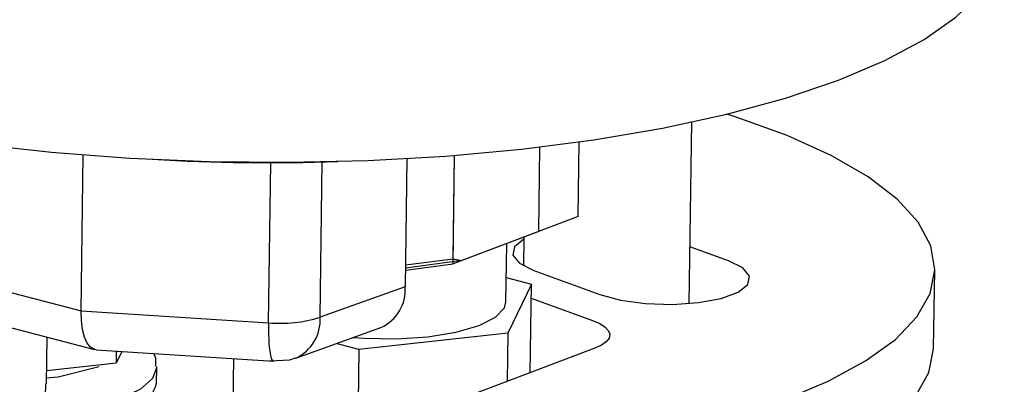
# Model space of a CAD drawing. Extents: x -335 to 335, y -234 to 236.
# Drawn here: x 297 to 333, y -3 to 10 of the extents above; entities that cross this region are included whole.
import ezdxf
from ezdxf.lldxf.tags import DXFTag

# ---------------------------------------------------------------- set-up
doc = ezdxf.new("R2010")
doc.units = 0
doc.header["$MEASUREMENT"] = 0
doc.layers.add('VRSTVA_1', color=7, linetype='CONTINUOUS')
tags = doc.linetypes.add('NEW_LINE104', pattern=[12.3, 6.3, -1.2, 1.2, -1.2, 1.2, -1.2]).pattern_tags.tags
tags[14:15] = [DXFTag(74, 4), DXFTag(75, 0), DXFTag(340, '0'), DXFTag(46, 1.0), DXFTag(50, 0.0), DXFTag(44, 0.0), DXFTag(45, 0.0)]
tags[12:13] = [DXFTag(74, 4), DXFTag(75, 0), DXFTag(340, '0'), DXFTag(46, 1.0), DXFTag(50, 0.0), DXFTag(44, 0.0), DXFTag(45, 0.0)]
tags[10:11] = [DXFTag(74, 4), DXFTag(75, 0), DXFTag(340, '0'), DXFTag(46, 1.0), DXFTag(50, 0.0), DXFTag(44, 0.0), DXFTag(45, 0.0)]
tags[8:9] = [DXFTag(74, 4), DXFTag(75, 0), DXFTag(340, '0'), DXFTag(46, 1.0), DXFTag(50, 0.0), DXFTag(44, 0.0), DXFTag(45, 0.0)]
tags[6:7] = [DXFTag(74, 4), DXFTag(75, 0), DXFTag(340, '0'), DXFTag(46, 1.0), DXFTag(50, 0.0), DXFTag(44, 0.0), DXFTag(45, 0.0)]
tags[4:5] = [DXFTag(74, 4), DXFTag(75, 0), DXFTag(340, '0'), DXFTag(46, 1.0), DXFTag(50, 0.0), DXFTag(44, 0.0), DXFTag(45, 0.0)]
tags = doc.linetypes.add('NEW_LINE106', pattern=[12.3, 6.3, -1.2, 1.2, -1.2, 1.2, -1.2]).pattern_tags.tags
tags[14:15] = [DXFTag(74, 4), DXFTag(75, 0), DXFTag(340, '0'), DXFTag(46, 1.0), DXFTag(50, 0.0), DXFTag(44, 0.0), DXFTag(45, 0.0)]
tags[12:13] = [DXFTag(74, 4), DXFTag(75, 0), DXFTag(340, '0'), DXFTag(46, 1.0), DXFTag(50, 0.0), DXFTag(44, 0.0), DXFTag(45, 0.0)]
tags[10:11] = [DXFTag(74, 4), DXFTag(75, 0), DXFTag(340, '0'), DXFTag(46, 1.0), DXFTag(50, 0.0), DXFTag(44, 0.0), DXFTag(45, 0.0)]
tags[8:9] = [DXFTag(74, 4), DXFTag(75, 0), DXFTag(340, '0'), DXFTag(46, 1.0), DXFTag(50, 0.0), DXFTag(44, 0.0), DXFTag(45, 0.0)]
tags[6:7] = [DXFTag(74, 4), DXFTag(75, 0), DXFTag(340, '0'), DXFTag(46, 1.0), DXFTag(50, 0.0), DXFTag(44, 0.0), DXFTag(45, 0.0)]
tags[4:5] = [DXFTag(74, 4), DXFTag(75, 0), DXFTag(340, '0'), DXFTag(46, 1.0), DXFTag(50, 0.0), DXFTag(44, 0.0), DXFTag(45, 0.0)]
tags = doc.linetypes.add('NEW_LINE116', pattern=[12.3, 6.3, -1.2, 1.2, -1.2, 1.2, -1.2]).pattern_tags.tags
tags[14:15] = [DXFTag(74, 4), DXFTag(75, 0), DXFTag(340, '0'), DXFTag(46, 1.0), DXFTag(50, 0.0), DXFTag(44, 0.0), DXFTag(45, 0.0)]
tags[12:13] = [DXFTag(74, 4), DXFTag(75, 0), DXFTag(340, '0'), DXFTag(46, 1.0), DXFTag(50, 0.0), DXFTag(44, 0.0), DXFTag(45, 0.0)]
tags[10:11] = [DXFTag(74, 4), DXFTag(75, 0), DXFTag(340, '0'), DXFTag(46, 1.0), DXFTag(50, 0.0), DXFTag(44, 0.0), DXFTag(45, 0.0)]
tags[8:9] = [DXFTag(74, 4), DXFTag(75, 0), DXFTag(340, '0'), DXFTag(46, 1.0), DXFTag(50, 0.0), DXFTag(44, 0.0), DXFTag(45, 0.0)]
tags[6:7] = [DXFTag(74, 4), DXFTag(75, 0), DXFTag(340, '0'), DXFTag(46, 1.0), DXFTag(50, 0.0), DXFTag(44, 0.0), DXFTag(45, 0.0)]
tags[4:5] = [DXFTag(74, 4), DXFTag(75, 0), DXFTag(340, '0'), DXFTag(46, 1.0), DXFTag(50, 0.0), DXFTag(44, 0.0), DXFTag(45, 0.0)]
tags = doc.linetypes.add('NEW_LINE117', pattern=[12.3, 6.3, -1.2, 1.2, -1.2, 1.2, -1.2]).pattern_tags.tags
tags[14:15] = [DXFTag(74, 4), DXFTag(75, 0), DXFTag(340, '0'), DXFTag(46, 1.0), DXFTag(50, 0.0), DXFTag(44, 0.0), DXFTag(45, 0.0)]
tags[12:13] = [DXFTag(74, 4), DXFTag(75, 0), DXFTag(340, '0'), DXFTag(46, 1.0), DXFTag(50, 0.0), DXFTag(44, 0.0), DXFTag(45, 0.0)]
tags[10:11] = [DXFTag(74, 4), DXFTag(75, 0), DXFTag(340, '0'), DXFTag(46, 1.0), DXFTag(50, 0.0), DXFTag(44, 0.0), DXFTag(45, 0.0)]
tags[8:9] = [DXFTag(74, 4), DXFTag(75, 0), DXFTag(340, '0'), DXFTag(46, 1.0), DXFTag(50, 0.0), DXFTag(44, 0.0), DXFTag(45, 0.0)]
tags[6:7] = [DXFTag(74, 4), DXFTag(75, 0), DXFTag(340, '0'), DXFTag(46, 1.0), DXFTag(50, 0.0), DXFTag(44, 0.0), DXFTag(45, 0.0)]
tags[4:5] = [DXFTag(74, 4), DXFTag(75, 0), DXFTag(340, '0'), DXFTag(46, 1.0), DXFTag(50, 0.0), DXFTag(44, 0.0), DXFTag(45, 0.0)]
tags = doc.linetypes.add('NEW_LINE118', pattern=[12.3, 6.3, -1.2, 1.2, -1.2, 1.2, -1.2]).pattern_tags.tags
tags[14:15] = [DXFTag(74, 4), DXFTag(75, 0), DXFTag(340, '0'), DXFTag(46, 1.0), DXFTag(50, 0.0), DXFTag(44, 0.0), DXFTag(45, 0.0)]
tags[12:13] = [DXFTag(74, 4), DXFTag(75, 0), DXFTag(340, '0'), DXFTag(46, 1.0), DXFTag(50, 0.0), DXFTag(44, 0.0), DXFTag(45, 0.0)]
tags[10:11] = [DXFTag(74, 4), DXFTag(75, 0), DXFTag(340, '0'), DXFTag(46, 1.0), DXFTag(50, 0.0), DXFTag(44, 0.0), DXFTag(45, 0.0)]
tags[8:9] = [DXFTag(74, 4), DXFTag(75, 0), DXFTag(340, '0'), DXFTag(46, 1.0), DXFTag(50, 0.0), DXFTag(44, 0.0), DXFTag(45, 0.0)]
tags[6:7] = [DXFTag(74, 4), DXFTag(75, 0), DXFTag(340, '0'), DXFTag(46, 1.0), DXFTag(50, 0.0), DXFTag(44, 0.0), DXFTag(45, 0.0)]
tags[4:5] = [DXFTag(74, 4), DXFTag(75, 0), DXFTag(340, '0'), DXFTag(46, 1.0), DXFTag(50, 0.0), DXFTag(44, 0.0), DXFTag(45, 0.0)]
tags = doc.linetypes.add('NEW_LINE123', pattern=[12.3, 6.3, -1.2, 1.2, -1.2, 1.2, -1.2]).pattern_tags.tags
tags[14:15] = [DXFTag(74, 4), DXFTag(75, 0), DXFTag(340, '0'), DXFTag(46, 1.0), DXFTag(50, 0.0), DXFTag(44, 0.0), DXFTag(45, 0.0)]
tags[12:13] = [DXFTag(74, 4), DXFTag(75, 0), DXFTag(340, '0'), DXFTag(46, 1.0), DXFTag(50, 0.0), DXFTag(44, 0.0), DXFTag(45, 0.0)]
tags[10:11] = [DXFTag(74, 4), DXFTag(75, 0), DXFTag(340, '0'), DXFTag(46, 1.0), DXFTag(50, 0.0), DXFTag(44, 0.0), DXFTag(45, 0.0)]
tags[8:9] = [DXFTag(74, 4), DXFTag(75, 0), DXFTag(340, '0'), DXFTag(46, 1.0), DXFTag(50, 0.0), DXFTag(44, 0.0), DXFTag(45, 0.0)]
tags[6:7] = [DXFTag(74, 4), DXFTag(75, 0), DXFTag(340, '0'), DXFTag(46, 1.0), DXFTag(50, 0.0), DXFTag(44, 0.0), DXFTag(45, 0.0)]
tags[4:5] = [DXFTag(74, 4), DXFTag(75, 0), DXFTag(340, '0'), DXFTag(46, 1.0), DXFTag(50, 0.0), DXFTag(44, 0.0), DXFTag(45, 0.0)]
tags = doc.linetypes.add('NEW_LINE124', pattern=[12.3, 6.3, -1.2, 1.2, -1.2, 1.2, -1.2]).pattern_tags.tags
tags[14:15] = [DXFTag(74, 4), DXFTag(75, 0), DXFTag(340, '0'), DXFTag(46, 1.0), DXFTag(50, 0.0), DXFTag(44, 0.0), DXFTag(45, 0.0)]
tags[12:13] = [DXFTag(74, 4), DXFTag(75, 0), DXFTag(340, '0'), DXFTag(46, 1.0), DXFTag(50, 0.0), DXFTag(44, 0.0), DXFTag(45, 0.0)]
tags[10:11] = [DXFTag(74, 4), DXFTag(75, 0), DXFTag(340, '0'), DXFTag(46, 1.0), DXFTag(50, 0.0), DXFTag(44, 0.0), DXFTag(45, 0.0)]
tags[8:9] = [DXFTag(74, 4), DXFTag(75, 0), DXFTag(340, '0'), DXFTag(46, 1.0), DXFTag(50, 0.0), DXFTag(44, 0.0), DXFTag(45, 0.0)]
tags[6:7] = [DXFTag(74, 4), DXFTag(75, 0), DXFTag(340, '0'), DXFTag(46, 1.0), DXFTag(50, 0.0), DXFTag(44, 0.0), DXFTag(45, 0.0)]
tags[4:5] = [DXFTag(74, 4), DXFTag(75, 0), DXFTag(340, '0'), DXFTag(46, 1.0), DXFTag(50, 0.0), DXFTag(44, 0.0), DXFTag(45, 0.0)]
tags = doc.linetypes.add('NEW_LINE125', pattern=[12.3, 6.3, -1.2, 1.2, -1.2, 1.2, -1.2]).pattern_tags.tags
tags[14:15] = [DXFTag(74, 4), DXFTag(75, 0), DXFTag(340, '0'), DXFTag(46, 1.0), DXFTag(50, 0.0), DXFTag(44, 0.0), DXFTag(45, 0.0)]
tags[12:13] = [DXFTag(74, 4), DXFTag(75, 0), DXFTag(340, '0'), DXFTag(46, 1.0), DXFTag(50, 0.0), DXFTag(44, 0.0), DXFTag(45, 0.0)]
tags[10:11] = [DXFTag(74, 4), DXFTag(75, 0), DXFTag(340, '0'), DXFTag(46, 1.0), DXFTag(50, 0.0), DXFTag(44, 0.0), DXFTag(45, 0.0)]
tags[8:9] = [DXFTag(74, 4), DXFTag(75, 0), DXFTag(340, '0'), DXFTag(46, 1.0), DXFTag(50, 0.0), DXFTag(44, 0.0), DXFTag(45, 0.0)]
tags[6:7] = [DXFTag(74, 4), DXFTag(75, 0), DXFTag(340, '0'), DXFTag(46, 1.0), DXFTag(50, 0.0), DXFTag(44, 0.0), DXFTag(45, 0.0)]
tags[4:5] = [DXFTag(74, 4), DXFTag(75, 0), DXFTag(340, '0'), DXFTag(46, 1.0), DXFTag(50, 0.0), DXFTag(44, 0.0), DXFTag(45, 0.0)]
tags = doc.linetypes.add('NEW_LINE128', pattern=[12.3, 6.3, -1.2, 1.2, -1.2, 1.2, -1.2]).pattern_tags.tags
tags[14:15] = [DXFTag(74, 4), DXFTag(75, 0), DXFTag(340, '0'), DXFTag(46, 1.0), DXFTag(50, 0.0), DXFTag(44, 0.0), DXFTag(45, 0.0)]
tags[12:13] = [DXFTag(74, 4), DXFTag(75, 0), DXFTag(340, '0'), DXFTag(46, 1.0), DXFTag(50, 0.0), DXFTag(44, 0.0), DXFTag(45, 0.0)]
tags[10:11] = [DXFTag(74, 4), DXFTag(75, 0), DXFTag(340, '0'), DXFTag(46, 1.0), DXFTag(50, 0.0), DXFTag(44, 0.0), DXFTag(45, 0.0)]
tags[8:9] = [DXFTag(74, 4), DXFTag(75, 0), DXFTag(340, '0'), DXFTag(46, 1.0), DXFTag(50, 0.0), DXFTag(44, 0.0), DXFTag(45, 0.0)]
tags[6:7] = [DXFTag(74, 4), DXFTag(75, 0), DXFTag(340, '0'), DXFTag(46, 1.0), DXFTag(50, 0.0), DXFTag(44, 0.0), DXFTag(45, 0.0)]
tags[4:5] = [DXFTag(74, 4), DXFTag(75, 0), DXFTag(340, '0'), DXFTag(46, 1.0), DXFTag(50, 0.0), DXFTag(44, 0.0), DXFTag(45, 0.0)]
tags = doc.linetypes.add('NEW_LINE129', pattern=[12.3, 6.3, -1.2, 1.2, -1.2, 1.2, -1.2]).pattern_tags.tags
tags[14:15] = [DXFTag(74, 4), DXFTag(75, 0), DXFTag(340, '0'), DXFTag(46, 1.0), DXFTag(50, 0.0), DXFTag(44, 0.0), DXFTag(45, 0.0)]
tags[12:13] = [DXFTag(74, 4), DXFTag(75, 0), DXFTag(340, '0'), DXFTag(46, 1.0), DXFTag(50, 0.0), DXFTag(44, 0.0), DXFTag(45, 0.0)]
tags[10:11] = [DXFTag(74, 4), DXFTag(75, 0), DXFTag(340, '0'), DXFTag(46, 1.0), DXFTag(50, 0.0), DXFTag(44, 0.0), DXFTag(45, 0.0)]
tags[8:9] = [DXFTag(74, 4), DXFTag(75, 0), DXFTag(340, '0'), DXFTag(46, 1.0), DXFTag(50, 0.0), DXFTag(44, 0.0), DXFTag(45, 0.0)]
tags[6:7] = [DXFTag(74, 4), DXFTag(75, 0), DXFTag(340, '0'), DXFTag(46, 1.0), DXFTag(50, 0.0), DXFTag(44, 0.0), DXFTag(45, 0.0)]
tags[4:5] = [DXFTag(74, 4), DXFTag(75, 0), DXFTag(340, '0'), DXFTag(46, 1.0), DXFTag(50, 0.0), DXFTag(44, 0.0), DXFTag(45, 0.0)]
tags = doc.linetypes.add('NEW_LINE130', pattern=[12.3, 6.3, -1.2, 1.2, -1.2, 1.2, -1.2]).pattern_tags.tags
tags[14:15] = [DXFTag(74, 4), DXFTag(75, 0), DXFTag(340, '0'), DXFTag(46, 1.0), DXFTag(50, 0.0), DXFTag(44, 0.0), DXFTag(45, 0.0)]
tags[12:13] = [DXFTag(74, 4), DXFTag(75, 0), DXFTag(340, '0'), DXFTag(46, 1.0), DXFTag(50, 0.0), DXFTag(44, 0.0), DXFTag(45, 0.0)]
tags[10:11] = [DXFTag(74, 4), DXFTag(75, 0), DXFTag(340, '0'), DXFTag(46, 1.0), DXFTag(50, 0.0), DXFTag(44, 0.0), DXFTag(45, 0.0)]
tags[8:9] = [DXFTag(74, 4), DXFTag(75, 0), DXFTag(340, '0'), DXFTag(46, 1.0), DXFTag(50, 0.0), DXFTag(44, 0.0), DXFTag(45, 0.0)]
tags[6:7] = [DXFTag(74, 4), DXFTag(75, 0), DXFTag(340, '0'), DXFTag(46, 1.0), DXFTag(50, 0.0), DXFTag(44, 0.0), DXFTag(45, 0.0)]
tags[4:5] = [DXFTag(74, 4), DXFTag(75, 0), DXFTag(340, '0'), DXFTag(46, 1.0), DXFTag(50, 0.0), DXFTag(44, 0.0), DXFTag(45, 0.0)]

msp = doc.modelspace()

# ---------------------------------------------------------------- linework, layer by layer
at = {"layer": 'VRSTVA_1'}
for points, knots in [([(288.1393, 6.7783), (288.1393, 6.7783), (290.4811, 6.2283), (290.4811, 6.2283), (290.4811, 6.2283), (290.4811, 6.2283), (292.9849, 5.7554), (292.9849, 5.7554), (292.9849, 5.7554), (292.9849, 5.7554), (295.6235, 5.3647), (295.6235, 5.3647), (295.6235, 5.3647), (295.6235, 5.3647), (298.3677, 5.0604), (298.3677, 5.0604), (298.3677, 5.0604), (298.3677, 5.0604), (301.1877, 4.8459), (301.1877, 4.8459), (301.1877, 4.8459), (301.1877, 4.8459), (304.0524, 4.7236), (304.0524, 4.7236), (304.0524, 4.7236), (304.0524, 4.7236), (306.9306, 4.6949), (306.9306, 4.6949), (306.9306, 4.6949), (306.9306, 4.6949), (309.7906, 4.7599), (309.7906, 4.7599), (309.7906, 4.7599), (309.7906, 4.7599), (312.6011, 4.918), (312.6011, 4.918), (312.6011, 4.918), (312.6011, 4.918), (315.3314, 5.1675), (315.3314, 5.1675), (315.3314, 5.1675), (315.3314, 5.1675), (317.9515, 5.5057), (317.9515, 5.5057), (317.9515, 5.5057), (317.9515, 5.5057), (320.4327, 5.9287), (320.4327, 5.9287), (320.4327, 5.9287), (320.4327, 5.9287), (322.7479, 6.4321), (322.7479, 6.4321), (322.7479, 6.4321), (322.7479, 6.4321), (324.8717, 7.0103), (324.8717, 7.0103), (324.8717, 7.0103), (324.8717, 7.0103), (326.7807, 7.6569), (326.7807, 7.6569), (326.7807, 7.6569), (326.7807, 7.6569), (328.4541, 8.3648), (328.4541, 8.3648), (328.4541, 8.3648), (328.4541, 8.3648), (329.8736, 9.1264), (329.8736, 9.1264), (329.8736, 9.1264), (329.8736, 9.1264), (331.0236, 9.9333), (331.0236, 9.9333), (331.0236, 9.9333), (331.0236, 9.9333), (331.8915, 10.7765), (331.8915, 10.7765), (331.8915, 10.7765), (331.8915, 10.7765), (332.4677, 11.647), (332.4677, 11.647), (332.4677, 11.647), (332.4677, 11.647), (332.7461, 12.5351), (332.7461, 12.5351), (332.7461, 12.5351), (332.7461, 12.5351), (332.7731, 12.8788), (332.7731, 12.8788)], [0, 0, 0, 0, 0.0434783, 0.0434783, 0.0434783, 0.0434783, 0.0869565, 0.0869565, 0.0869565, 0.0869565, 0.1304348, 0.1304348, 0.1304348, 0.1304348, 0.173913, 0.173913, 0.173913, 0.173913, 0.2173913, 0.2173913, 0.2173913, 0.2173913, 0.2608696, 0.2608696, 0.2608696, 0.2608696, 0.3043478, 0.3043478, 0.3043478, 0.3043478, 0.3478261, 0.3478261, 0.3478261, 0.3478261, 0.3913043, 0.3913043, 0.3913043, 0.3913043, 0.4347826, 0.4347826, 0.4347826, 0.4347826, 0.4782609, 0.4782609, 0.4782609, 0.4782609, 0.5217391, 0.5217391, 0.5217391, 0.5217391, 0.5652174, 0.5652174, 0.5652174, 0.5652174, 0.6086957, 0.6086957, 0.6086957, 0.6086957, 0.6521739, 0.6521739, 0.6521739, 0.6521739, 0.6956522, 0.6956522, 0.6956522, 0.6956522, 0.7391304, 0.7391304, 0.7391304, 0.7391304, 0.7826087, 0.7826087, 0.7826087, 0.7826087, 0.826087, 0.826087, 0.826087, 0.826087, 0.8695652, 0.8695652, 0.8695652, 0.8695652, 0.9130435, 0.9130435, 0.9130435, 0.9130435, 1, 1, 1, 1]), ([(313.6183, -6.167), (313.6183, -6.167), (316.1791, -5.8779), (316.1791, -5.8779), (316.1791, -5.8779), (316.1791, -5.8779), (318.6076, -5.4996), (318.6076, -5.4996), (318.6076, -5.4996), (318.6076, -5.4996), (320.873, -5.0367), (320.873, -5.0367), (320.873, -5.0367), (320.873, -5.0367), (322.9464, -4.4952), (322.9464, -4.4952), (322.9464, -4.4952), (322.9464, -4.4952), (324.8016, -3.8821), (324.8016, -3.8821), (324.8016, -3.8821), (324.8016, -3.8821), (326.415, -3.205), (326.415, -3.205), (326.415, -3.205), (326.415, -3.205), (327.7661, -2.4725), (327.7661, -2.4725), (327.7661, -2.4725), (327.7661, -2.4725), (328.8378, -1.6941), (328.8378, -1.6941), (328.8378, -1.6941), (328.8378, -1.6941), (329.6164, -0.8794), (329.6164, -0.8794), (329.6164, -0.8794), (329.6164, -0.8794), (330.092, -0.039), (330.092, -0.039), (330.092, -0.039), (330.092, -0.039), (330.2587, 0.8165), (330.2587, 0.8165), (330.2587, 0.8165), (330.2587, 0.8165), (330.1143, 1.6763), (330.1143, 1.6763), (330.1143, 1.6763), (330.1143, 1.6763), (329.6606, 2.5295), (329.6606, 2.5295), (329.6606, 2.5295), (329.6606, 2.5295), (328.9033, 3.3652), (328.9033, 3.3652), (328.9033, 3.3652), (328.9033, 3.3652), (327.8522, 4.1727), (327.8522, 4.1727), (327.8522, 4.1727), (327.8522, 4.1727), (326.5206, 4.9419), (326.5206, 4.9419), (326.5206, 4.9419), (326.5206, 4.9419), (324.9253, 5.663), (324.9253, 5.663), (324.9253, 5.663), (324.9253, 5.663), (323.0866, 6.3268), (323.0866, 6.3268), (323.0866, 6.3268), (323.0866, 6.3268), (322.7521, 6.4331), (322.7521, 6.4331)], [0, 0, 0, 0, 0.05, 0.05, 0.05, 0.05, 0.1, 0.1, 0.1, 0.1, 0.15, 0.15, 0.15, 0.15, 0.2, 0.2, 0.2, 0.2, 0.25, 0.25, 0.25, 0.25, 0.3, 0.3, 0.3, 0.3, 0.35, 0.35, 0.35, 0.35, 0.4, 0.4, 0.4, 0.4, 0.45, 0.45, 0.45, 0.45, 0.5, 0.5, 0.5, 0.5, 0.55, 0.55, 0.55, 0.55, 0.6, 0.6, 0.6, 0.6, 0.65, 0.65, 0.65, 0.65, 0.7, 0.7, 0.7, 0.7, 0.75, 0.75, 0.75, 0.75, 0.8, 0.8, 0.8, 0.8, 0.85, 0.85, 0.85, 0.85, 0.9, 0.9, 0.9, 0.9, 1, 1, 1, 1]), ([(315.4238, 1.9174), (315.4238, 1.9174), (315.0822, 1.6487), (315.0822, 1.6487), (315.0822, 1.6487), (315.0822, 1.6487), (315.0221, 1.3482), (315.0221, 1.3482), (315.0221, 1.3482), (315.0221, 1.3482), (315.2641, 1.0529), (315.2641, 1.0529), (315.2641, 1.0529), (315.2641, 1.0529), (315.7845, 0.7918), (315.7845, 0.7918)], [0, 0, 0, 0, 0.2, 0.2, 0.2, 0.2, 0.4, 0.4, 0.4, 0.4, 0.6, 0.6, 0.6, 0.6, 1, 1, 1, 1]), ([(318.1674, -0.0776), (318.1674, -0.0776), (318.9152, -0.2791), (318.9152, -0.2791), (318.9152, -0.2791), (318.9152, -0.2791), (319.8172, -0.4012), (319.8172, -0.4012), (319.8172, -0.4012), (319.8172, -0.4012), (320.7851, -0.4319), (320.7851, -0.4319), (320.7851, -0.4319), (320.7851, -0.4319), (321.7243, -0.3683), (321.7243, -0.3683), (321.7243, -0.3683), (321.7243, -0.3683), (322.5426, -0.2165), (322.5426, -0.2165), (322.5426, -0.2165), (322.5426, -0.2165), (323.1602, 0.0085), (323.1602, 0.0085), (323.1602, 0.0085), (323.1602, 0.0085), (323.5164, 0.2848), (323.5164, 0.2848), (323.5164, 0.2848), (323.5164, 0.2848), (323.5764, 0.5853), (323.5764, 0.5853), (323.5764, 0.5853), (323.5764, 0.5853), (323.3344, 0.8806), (323.3344, 0.8806), (323.3344, 0.8806), (323.3344, 0.8806), (322.8141, 1.1418), (322.8141, 1.1418)], [0, 0, 0, 0, 0.0909091, 0.0909091, 0.0909091, 0.0909091, 0.1818182, 0.1818182, 0.1818182, 0.1818182, 0.2727273, 0.2727273, 0.2727273, 0.2727273, 0.3636364, 0.3636364, 0.3636364, 0.3636364, 0.4545455, 0.4545455, 0.4545455, 0.4545455, 0.5454545, 0.5454545, 0.5454545, 0.5454545, 0.6363636, 0.6363636, 0.6363636, 0.6363636, 0.7272727, 0.7272727, 0.7272727, 0.7272727, 0.8181818, 0.8181818, 0.8181818, 0.8181818, 1, 1, 1, 1]), ([(309.2645, -1.6246), (309.2645, -1.6246), (309.6633, -1.6541), (309.6633, -1.6541), (309.6633, -1.6541), (309.6633, -1.6541), (310.8247, -1.6752), (310.8247, -1.6752), (310.8247, -1.6752), (310.8247, -1.6752), (311.952, -1.602), (311.952, -1.602), (311.952, -1.602), (311.952, -1.602), (312.9684, -1.4397), (312.9684, -1.4397), (312.9684, -1.4397), (312.9684, -1.4397), (313.8047, -1.1992), (313.8047, -1.1992), (313.8047, -1.1992), (313.8047, -1.1992), (314.4038, -0.897), (314.4038, -0.897), (314.4038, -0.897), (314.4038, -0.897), (314.725, -0.5535), (314.725, -0.5535), (314.725, -0.5535), (314.725, -0.5535), (314.7744, -0.3542), (314.7744, -0.3542)], [0, 0, 0, 0, 0.1111111, 0.1111111, 0.1111111, 0.1111111, 0.2222222, 0.2222222, 0.2222222, 0.2222222, 0.3333333, 0.3333333, 0.3333333, 0.3333333, 0.4444444, 0.4444444, 0.4444444, 0.4444444, 0.5555556, 0.5555556, 0.5555556, 0.5555556, 0.6666667, 0.6666667, 0.6666667, 0.6666667, 0.7777778, 0.7777778, 0.7777778, 0.7777778, 1, 1, 1, 1]), ([(299.9725, -2.0673), (299.9725, -2.0673), (299.9127, -2.0573), (299.9127, -2.0573), (299.9127, -2.0573), (299.9127, -2.0573), (299.7731, -1.98), (299.7731, -1.98), (299.7731, -1.98), (299.7731, -1.98), (299.652, -1.8305), (299.652, -1.8305), (299.652, -1.8305), (299.652, -1.8305), (299.5543, -1.6145), (299.5543, -1.6145), (299.5543, -1.6145), (299.5543, -1.6145), (299.4835, -1.3402), (299.4835, -1.3402), (299.4835, -1.3402), (299.4835, -1.3402), (299.4423, -1.018), (299.4423, -1.018), (299.4423, -1.018), (299.4423, -1.018), (299.4324, -0.6602), (299.4324, -0.6602)], [0, 0, 0, 0, 0.125, 0.125, 0.125, 0.125, 0.25, 0.25, 0.25, 0.25, 0.375, 0.375, 0.375, 0.375, 0.5, 0.5, 0.5, 0.5, 0.625, 0.625, 0.625, 0.625, 0.75, 0.75, 0.75, 0.75, 1, 1, 1, 1]), ([(317.9025, -1.0152), (317.9025, -1.0152), (318.1614, -1.1275), (318.1614, -1.1275), (318.1614, -1.1275), (318.1614, -1.1275), (318.3555, -1.2513), (318.3555, -1.2513), (318.3555, -1.2513), (318.3555, -1.2513), (318.4789, -1.3829), (318.4789, -1.3829), (318.4789, -1.3829), (318.4789, -1.3829), (318.5279, -1.5183), (318.5279, -1.5183), (318.5279, -1.5183), (318.5279, -1.5183), (318.5009, -1.6533), (318.5009, -1.6533), (318.5009, -1.6533), (318.5009, -1.6533), (318.3988, -1.7839), (318.3988, -1.7839), (318.3988, -1.7839), (318.3988, -1.7839), (318.2247, -1.906), (318.2247, -1.906), (318.2247, -1.906), (318.2247, -1.906), (317.9839, -2.0161), (317.9839, -2.0161)], [0, 0, 0, 0, 0.1111111, 0.1111111, 0.1111111, 0.1111111, 0.2222222, 0.2222222, 0.2222222, 0.2222222, 0.3333333, 0.3333333, 0.3333333, 0.3333333, 0.4444444, 0.4444444, 0.4444444, 0.4444444, 0.5555556, 0.5555556, 0.5555556, 0.5555556, 0.6666667, 0.6666667, 0.6666667, 0.6666667, 0.7777778, 0.7777778, 0.7777778, 0.7777778, 1, 1, 1, 1]), ([(313.579, -9.0178), (313.579, -9.0178), (316.1398, -8.7287), (316.1398, -8.7287), (316.1398, -8.7287), (316.1398, -8.7287), (318.5683, -8.3503), (318.5683, -8.3503), (318.5683, -8.3503), (318.5683, -8.3503), (320.8337, -7.8875), (320.8337, -7.8875), (320.8337, -7.8875), (320.8337, -7.8875), (322.9071, -7.346), (322.9071, -7.346), (322.9071, -7.346), (322.9071, -7.346), (324.7623, -6.7329), (324.7623, -6.7329), (324.7623, -6.7329), (324.7623, -6.7329), (326.3757, -6.0558), (326.3757, -6.0558), (326.3757, -6.0558), (326.3757, -6.0558), (327.7268, -5.3233), (327.7268, -5.3233), (327.7268, -5.3233), (327.7268, -5.3233), (328.7985, -4.5448), (328.7985, -4.5448), (328.7985, -4.5448), (328.7985, -4.5448), (329.5771, -3.7302), (329.5771, -3.7302), (329.5771, -3.7302), (329.5771, -3.7302), (330.0527, -2.8898), (330.0527, -2.8898), (330.0527, -2.8898), (330.0527, -2.8898), (330.2194, -2.0362), (330.2194, -2.0362)], [0, 0, 0, 0, 0.0833333, 0.0833333, 0.0833333, 0.0833333, 0.1666667, 0.1666667, 0.1666667, 0.1666667, 0.25, 0.25, 0.25, 0.25, 0.3333333, 0.3333333, 0.3333333, 0.3333333, 0.4166667, 0.4166667, 0.4166667, 0.4166667, 0.5, 0.5, 0.5, 0.5, 0.5833333, 0.5833333, 0.5833333, 0.5833333, 0.6666667, 0.6666667, 0.6666667, 0.6666667, 0.75, 0.75, 0.75, 0.75, 0.8333333, 0.8333333, 0.8333333, 0.8333333, 1, 1, 1, 1]), ([(302.136, -2.6745), (302.136, -2.6745), (302.1338, -2.3685), (302.1338, -2.3685), (302.1338, -2.3685), (302.1338, -2.3685), (302.0645, -2.2029), (302.0645, -2.2029)], [0, 0, 0, 0, 0.3333333, 0.3333333, 0.3333333, 0.3333333, 1, 1, 1, 1]), ([(306.2391, -2.4685), (306.2391, -2.4685), (306.9747, -2.4319), (306.9747, -2.4319), (306.9747, -2.4319), (306.9747, -2.4319), (307.1768, -2.3637), (307.1768, -2.3637)], [0, 0, 0, 0, 0.3333333, 0.3333333, 0.3333333, 0.3333333, 1, 1, 1, 1]), ([(287.7306, -12.6586), (287.7306, -12.6586), (288.784, -12.8817), (288.784, -12.8817), (288.784, -12.8817), (288.784, -12.8817), (290.118, -12.9508), (290.118, -12.9508), (290.118, -12.9508), (290.118, -12.9508), (291.4573, -12.7941), (291.4573, -12.7941), (291.4573, -12.7941), (291.4573, -12.7941), (292.7772, -12.3939), (292.7772, -12.3939), (292.7772, -12.3939), (292.7772, -12.3939), (294.0501, -11.7309), (294.0501, -11.7309), (294.0501, -11.7309), (294.0501, -11.7309), (295.2409, -10.7856), (295.2409, -10.7856), (295.2409, -10.7856), (295.2409, -10.7856), (296.1646, -9.7351), (296.1646, -9.7351), (296.1646, -9.7351), (296.1646, -9.7351), (296.9284, -8.5196), (296.9284, -8.5196), (296.9284, -8.5196), (296.9284, -8.5196), (297.5165, -7.1706), (297.5165, -7.1706), (297.5165, -7.1706), (297.5165, -7.1706), (297.92, -5.7256), (297.92, -5.7256), (297.92, -5.7256), (297.92, -5.7256), (298.1378, -4.2304), (298.1378, -4.2304), (298.1378, -4.2304), (298.1378, -4.2304), (298.1642, -3.2964), (298.1642, -3.2964)], [0, 0, 0, 0, 0.0769231, 0.0769231, 0.0769231, 0.0769231, 0.1538462, 0.1538462, 0.1538462, 0.1538462, 0.2307692, 0.2307692, 0.2307692, 0.2307692, 0.3076923, 0.3076923, 0.3076923, 0.3076923, 0.3846154, 0.3846154, 0.3846154, 0.3846154, 0.4615385, 0.4615385, 0.4615385, 0.4615385, 0.5384615, 0.5384615, 0.5384615, 0.5384615, 0.6153846, 0.6153846, 0.6153846, 0.6153846, 0.6923077, 0.6923077, 0.6923077, 0.6923077, 0.7692308, 0.7692308, 0.7692308, 0.7692308, 0.8461538, 0.8461538, 0.8461538, 0.8461538, 1, 1, 1, 1])]:
    msp.add_open_spline(points, degree=3, knots=knots, dxfattribs=at)
for points in [[(321.3924, -0.4021), (321.3924, -0.4021), (321.4826, 6.1426), (321.4826, 6.1426)], [(317.3866, 2.7344), (317.3866, 2.7344), (317.4238, 5.4291), (317.4238, 5.4291)], [(315.9614, 2.1955), (315.9614, 2.1955), (316.0035, 5.2445), (316.0035, 5.2445)], [(299.4324, -0.6602), (299.4324, -0.6602), (299.5099, 4.962), (299.5099, 4.962)], [(302.0029, 4.8015), (304.2338, 4.6737), (306.4693, 4.6478), (308.7025, 4.724)], [(311.2006, 4.8272), (311.2006, 4.8272), (311.1369, 0.2027), (311.1369, 0.2027)], [(312.8669, 1.0254), (312.8669, 1.0254), (312.9209, 4.9422), (312.9209, 4.9422)], [(312.8695, 1.2154), (312.8695, 1.2154), (312.9209, 4.9422), (312.9209, 4.9422)], [(317.3866, 2.7344), (317.3866, 2.7344), (312.8669, 1.0254), (312.8669, 1.0254)], [(315.9614, 2.1955), (315.9614, 2.1955), (313.1865, 1.1462), (313.1865, 1.1462)], [(315.4248, 1.9926), (315.4248, 1.9926), (315.4106, 0.9596), (315.4106, 0.9596)], [(286.3573, 1.4731), (286.3573, 1.4731), (299.9158, -2.0581), (299.9158, -2.0581)], [(314.7744, -0.3542), (314.7744, -0.3542), (314.8035, 1.7576), (314.8035, 1.7576)], [(322.8141, 1.1418), (322.8141, 1.1418), (321.4207, 1.6501), (321.4207, 1.6501)], [(313.1865, 1.1462), (313.1865, 1.1462), (311.1461, 0.8707), (311.1461, 0.8707)], [(311.1478, 0.9939), (311.1478, 0.9939), (312.8695, 1.2154), (312.8695, 1.2154)], [(312.8695, 1.2154), (312.8695, 1.2154), (313.1865, 1.1462), (313.1865, 1.1462)], [(311.1452, 0.8038), (311.1452, 0.8038), (312.8669, 1.0254), (312.8669, 1.0254)], [(315.7845, 0.7918), (315.7845, 0.7918), (318.1674, -0.0776), (318.1674, -0.0776)], [(330.2194, -2.0362), (330.2194, -2.0362), (330.2587, 0.8146), (330.2587, 0.8146)], [(314.7866, 0.5346), (314.7866, 0.5346), (315.6979, 0.2973), (315.6979, 0.2973)], [(310.2619, -1.2674), (310.8336, -1.0101), (311.1833, -0.4226), (311.1369, 0.2027)], [(315.6979, 0.2973), (315.6979, 0.2973), (314.8397, -1.4688), (314.8397, -1.4688)], [(315.6539, -2.8971), (315.6539, -2.8971), (315.6979, 0.2973), (315.6979, 0.2973)], [(315.691, -0.2083), (315.691, -0.2083), (317.9025, -1.0152), (317.9025, -1.0152)], [(307.1837, -2.3697), (307.1837, -2.3697), (310.2619, -1.2674), (310.2619, -1.2674)], [(298.1832, -3.3003), (298.1832, -3.3003), (298.2064, -1.6129), (298.2064, -1.6129)], [(314.8397, -1.4688), (314.8397, -1.4688), (309.4665, -2.0589), (309.4665, -2.0589)], [(314.8397, -1.4688), (314.8397, -1.4688), (314.8156, -3.214), (314.8156, -3.214)], [(299.9725, -2.0673), (299.9725, -2.0673), (306.3801, -2.4826), (306.3801, -2.4826)], [(300.7042, -2.1147), (300.7042, -2.1147), (300.6982, -2.554), (300.6982, -2.554)], [(300.9053, -2.1277), (300.9053, -2.1277), (300.6982, -2.554), (300.6982, -2.554)], [(309.4665, -2.0589), (309.4665, -2.0589), (308.6474, -1.8456), (308.6474, -1.8456)], [(309.4665, -2.0589), (309.4665, -2.0589), (309.401, -6.8102), (309.401, -6.8102)], [(317.9839, -2.0161), (317.9839, -2.0161), (310.6194, -4.8007), (310.6194, -4.8007)], [(304.9309, -2.3887), (304.9309, -2.3887), (304.8862, -5.6344), (304.8862, -5.6344)], [(300.6982, -2.554), (300.6982, -2.554), (298.1897, -2.8296), (298.1897, -2.8296)], [(302.1575, -3.2913), (302.1575, -3.2913), (302.1657, -2.6962), (302.1657, -2.6962)], [(300.8501, -4.4306), (301.4664, -4.329), (301.9725, -3.888), (302.1575, -3.2913)]]:
    msp.add_open_spline(points, degree=3, dxfattribs=at)
at = {"layer": 'VRSTVA_1', "linetype": 'NEW_LINE116'}
msp.add_open_spline([(306.2033, -1.0981), (306.2033, -1.0981), (306.283, 4.6815), (306.283, 4.6815)], degree=3, dxfattribs=at)
at = {"layer": 'VRSTVA_1', "linetype": 'NEW_LINE123'}
msp.add_open_spline([(308.0625, -0.8982), (308.0625, -0.8982), (308.1398, 4.7069), (308.1398, 4.7069)], degree=3, dxfattribs=at)
at = {"layer": 'VRSTVA_1', "linetype": 'NEW_LINE118'}
msp.add_open_spline([(285.3564, 3.0058), (285.3564, 3.0058), (299.4324, -0.6602), (299.4324, -0.6602)], degree=3, dxfattribs=at)
at = {"layer": 'VRSTVA_1', "linetype": 'NEW_LINE125'}
msp.add_open_spline([(311.1369, 0.2027), (311.1369, 0.2027), (308.0625, -0.8982), (308.0625, -0.8982)], degree=3, dxfattribs=at)
at = {"layer": 'VRSTVA_1', "linetype": 'NEW_LINE117'}
msp.add_open_spline([(299.4324, -0.6602), (299.4324, -0.6602), (306.2033, -1.0981), (306.2033, -1.0981)], degree=3, dxfattribs=at)
at = {"layer": 'VRSTVA_1', "linetype": 'NEW_LINE124'}
msp.add_open_spline([(306.2033, -1.0981), (306.8301, -1.151), (307.4613, -1.0832), (308.0625, -0.8982)], degree=3, dxfattribs=at)
at = {"layer": 'VRSTVA_1', "linetype": 'NEW_LINE130'}
msp.add_open_spline([(307.1812, -2.3706), (307.7543, -2.1127), (308.106, -1.5251), (308.0625, -0.8983)], degree=3, dxfattribs=at)
at = {"layer": 'VRSTVA_1', "linetype": 'NEW_LINE128'}
msp.add_open_spline([(306.2033, -1.0981), (306.1868, -1.4862), (306.2083, -1.8751), (306.2677, -2.2591)], degree=3, dxfattribs=at)
at = {"layer": 'VRSTVA_1', "linetype": 'NEW_LINE129'}
msp.add_open_spline([(306.2677, -2.2591), (306.2677, -2.2591), (306.2875, -2.3402), (306.2875, -2.3402), (306.2875, -2.3402), (306.2875, -2.3402), (306.3094, -2.4036), (306.3094, -2.4036), (306.3094, -2.4036), (306.3094, -2.4036), (306.3332, -2.4487), (306.3332, -2.4487), (306.3332, -2.4487), (306.3332, -2.4487), (306.3587, -2.4751), (306.3587, -2.4751), (306.3587, -2.4751), (306.3587, -2.4751), (306.3801, -2.4826), (306.3801, -2.4826)], degree=3, knots=[0, 0, 0, 0, 0.1666667, 0.1666667, 0.1666667, 0.1666667, 0.3333333, 0.3333333, 0.3333333, 0.3333333, 0.5, 0.5, 0.5, 0.5, 0.6666667, 0.6666667, 0.6666667, 0.6666667, 1, 1, 1, 1], dxfattribs=at)
at = {"layer": 'VRSTVA_1', "linetype": 'NEW_LINE104'}
msp.add_open_spline([(302.1657, -2.6875), (302.1657, -2.6875), (302.0158, -3.1011), (302.0158, -3.1011), (302.0158, -3.1011), (302.0158, -3.1011), (301.5726, -3.4903), (301.5726, -3.4903), (301.5726, -3.4903), (301.5726, -3.4903), (300.8583, -3.8355), (300.8583, -3.8355), (300.8583, -3.8355), (300.8583, -3.8355), (299.9087, -4.1195), (299.9087, -4.1195), (299.9087, -4.1195), (299.9087, -4.1195), (298.7714, -4.3279), (298.7714, -4.3279), (298.7714, -4.3279), (298.7714, -4.3279), (298.1474, -4.4006), (298.1474, -4.4006)], degree=3, knots=[0, 0, 0, 0, 0.1428571, 0.1428571, 0.1428571, 0.1428571, 0.2857143, 0.2857143, 0.2857143, 0.2857143, 0.4285714, 0.4285714, 0.4285714, 0.4285714, 0.5714286, 0.5714286, 0.5714286, 0.5714286, 0.7142857, 0.7142857, 0.7142857, 0.7142857, 1, 1, 1, 1], dxfattribs=at)
at = {"layer": 'VRSTVA_1', "linetype": 'NEW_LINE106'}
msp.add_open_spline([(300.0894, -2.6816), (300.0894, -2.6816), (298.5993, -3.0549), (298.5993, -3.0549), (298.5993, -3.0549), (298.5993, -3.0549), (298.1861, -3.0908), (298.1861, -3.0908)], degree=3, knots=[0, 0, 0, 0, 0.3333333, 0.3333333, 0.3333333, 0.3333333, 1, 1, 1, 1], dxfattribs=at)

doc.saveas('drawing.dxf')
